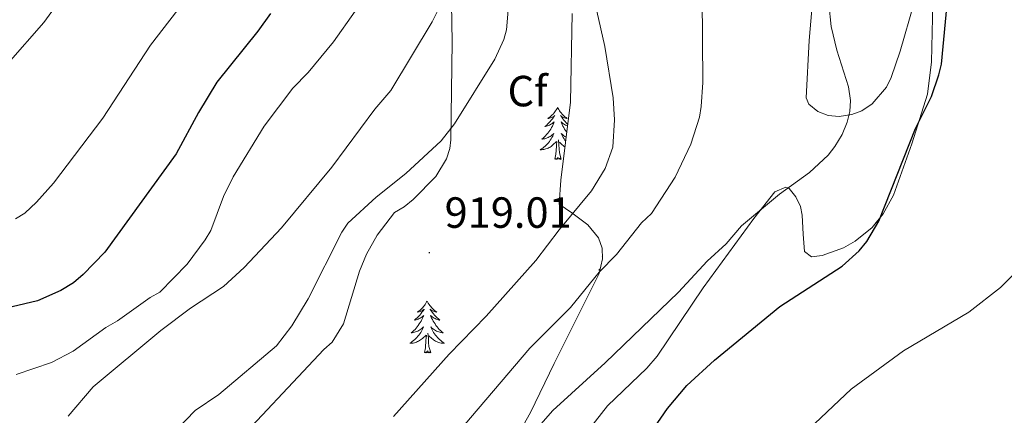
# Model space of a CAD drawing. Units: metres. Extents: x 648200 to 652718, y 4697226 to 4700291.
# Drawn here: x 650826 to 651052, y 4698807 to 4698898 of the extents above; entities that cross this region are included whole.
import ezdxf
from ezdxf.enums import TextEntityAlignment as Align

# ---------------------------------------------------------------- set-up
doc = ezdxf.new("R2010")
doc.units = ezdxf.units.M
doc.header["$MEASUREMENT"] = 0
for name, color, linetype, lineweight in [('Carátula', 7, 'Continuous', 5), ('Level 35', 92, 'Continuous', 0), ('Level 36', 92, 'Continuous', 0), ('Level 37', 92, 'Continuous', 0), ('Level 4', 36, 'Continuous', 30), ('Level 41', 39, 'Continuous', 0), ('Level 5', 36, 'Continuous', 0), ('Level 7', 19, 'Continuous', 0)]:
    doc.layers.add(name, color=color, linetype=linetype, lineweight=lineweight)
doc.styles.add('Arial', font='ARIAL.TTF', dxfattribs={"height": 0.2})

# ---------------------------------------------------------------- blocks, each defined once
blk = doc.blocks.new('5PATER')
at = {"layer": 'Carátula', "linetype": 'Continuous', "lineweight": 5}
h = blk.add_hatch(color=250, dxfattribs=at)
edge = h.paths.add_edge_path()
edge.add_ellipse((0, 0), major_axis=(-1.33, -1.34), ratio=0.999422, start_angle=0, end_angle=360)

msp = doc.modelspace()

# ---------------------------------------------------------------- linework, layer by layer
at = {"layer": 'Level 35', "color": 92, "linetype": 'Continuous', "lineweight": 0, "ltscale": 0.5}
for points in [[(650846.3, 4698758.03, 914.78), (650847.59, 4698762.16, 915.48), (650853.23, 4698773.78, 916.72), (650855.57, 4698778.18, 917.08), (650858.33, 4698782.35, 917.48), (650866.46, 4698791.21, 918.48), (650873.25, 4698798.53, 918.9), (650895.62, 4698822.42, 918.7), (650897.57, 4698824.09, 918.7), (650900.13, 4698828.33, 918.74), (650903.84, 4698840.41, 918.96), (650905.47, 4698844.27, 918.98), (650907.91, 4698848.64, 918.84), (650911.89, 4698853.91, 918.56), (650914.05, 4698855.16, 918.44), (650916.11, 4698856.84, 918.38), (650921.35, 4698862.15, 918.48), (650923.79, 4698866.22, 918.26), (650924.55, 4698868.6, 918.04), (650924.79, 4698870.55, 917.9), (650925.05, 4698893.05, 917.64), (650924.81, 4698910.57, 916.3)], [(650952.63, 4698899.58, 916.92), (650952.27, 4698879.2, 917.62), (650949.99, 4698861.3, 917.62), (650949.67, 4698855.82, 917.62), (650952.57, 4698853.8, 916.76), (650956.23, 4698851.04, 914.88), (650958.67, 4698848.07, 913.58), (650959.53, 4698845.69, 912.94), (650959.57, 4698843.26, 912.34), (650958.8, 4698839.85, 911.7), (650948.49, 4698819.22, 909.32), (650943.03, 4698807.97, 908.96), (650939, 4698800.75, 909.56), (650933.9, 4698795.07, 910.22), (650929.84, 4698791.98, 910.68), (650924.75, 4698789.35, 911.16), (650923.1, 4698789.32, 911.3), (650918.45, 4698788.02, 912.16), (650909.16, 4698785.21, 915), (650904.78, 4698783.77, 916), (650895.47, 4698780.6, 917.12), (650890.81, 4698778.71, 917.22), (650887.14, 4698776.92, 916.96), (650885.85, 4698775.26, 916.68)]]:
    msp.add_polyline3d(points, dxfattribs=at)
at = {"layer": 'Level 36', "color": 92, "linetype": 'Continuous', "lineweight": 0}
for points in [[(650949.27, 4698877.99), (650949.17, 4698877.77), (650949.01, 4698877.49), (650948.83, 4698877.23), (650948.65, 4698876.97), (650948.47, 4698876.72), (650948.25, 4698876.48), (650948.03, 4698876.26), (650947.81, 4698876.04), (650947.57, 4698875.84), (650947.31, 4698875.65), (650947.05, 4698875.47), (650947.25, 4698875.49), (650947.45, 4698875.53), (650947.65, 4698875.59), (650947.85, 4698875.66), (650948.05, 4698875.74), (650948.23, 4698875.84), (650948.39, 4698875.95), (650948.61, 4698876.14), (650948.55, 4698876.08), (650948.33, 4698875.73), (650948.09, 4698875.4), (650947.83, 4698875.07), (650947.57, 4698874.76), (650947.29, 4698874.45), (650946.99, 4698874.16), (650946.69, 4698873.87), (650946.37, 4698873.6), (650946.49, 4698873.62), (650946.75, 4698873.68), (650946.99, 4698873.76), (650947.23, 4698873.84), (650947.45, 4698873.95), (650947.67, 4698874.06), (650947.89, 4698874.2), (650948.09, 4698874.34), (650948.29, 4698874.5), (650948.49, 4698874.67), (650948.39, 4698874.45), (650948.23, 4698874.08), (650948.07, 4698873.73), (650947.89, 4698873.38), (650947.69, 4698873.04), (650947.47, 4698872.71), (650947.25, 4698872.39), (650947.01, 4698872.08), (650946.75, 4698871.78), (650946.49, 4698871.48), (650946.21, 4698871.2), (650945.93, 4698870.93), (650945.63, 4698870.68), (650945.83, 4698870.7), (650946.09, 4698870.75), (650946.35, 4698870.81), (650946.61, 4698870.89), (650946.87, 4698870.98), (650947.11, 4698871.09), (650947.37, 4698871.21), (650947.59, 4698871.35), (650947.81, 4698871.5), (650948.03, 4698871.67), (650948.25, 4698871.84), (650948.43, 4698872.03), (650948.29, 4698871.7)], [(650949.27, 4698877.99), (650949.39, 4698877.77), (650949.53, 4698877.49), (650949.71, 4698877.23), (650949.89, 4698876.97), (650950.09, 4698876.72), (650950.29, 4698876.48), (650950.51, 4698876.26), (650950.73, 4698876.04), (650950.97, 4698875.84), (650951.23, 4698875.65), (650951.49, 4698875.47), (650951.29, 4698875.49), (650951.09, 4698875.53), (650950.89, 4698875.59), (650950.69, 4698875.66), (650950.51, 4698875.74), (650950.33, 4698875.84), (650950.15, 4698875.95), (650949.95, 4698876.14), (650949.99, 4698876.08), (650950.21, 4698875.73), (650950.45, 4698875.4), (650950.71, 4698875.07), (650950.99, 4698874.76), (650951.27, 4698874.45), (650951.55, 4698874.16), (650951.61, 4698874.1)], [(650951.57, 4698873.75), (650951.55, 4698873.76), (650951.33, 4698873.84), (650951.09, 4698873.95), (650950.87, 4698874.06), (650950.65, 4698874.2), (650950.45, 4698874.34), (650950.25, 4698874.5), (650950.07, 4698874.67), (650950.15, 4698874.45), (650950.31, 4698874.08), (650950.47, 4698873.73), (650950.67, 4698873.38), (650950.87, 4698873.04), (650951.07, 4698872.71), (650951.31, 4698872.39), (650951.39, 4698872.28)], [(650948.29, 4698871.7), (650948.15, 4698871.38), (650947.97, 4698871.07), (650947.79, 4698870.76), (650947.59, 4698870.47), (650947.39, 4698870.18), (650947.15, 4698869.9), (650946.93, 4698869.63), (650946.67, 4698869.37), (650946.41, 4698869.13), (650946.15, 4698868.9), (650945.87, 4698868.67), (650945.59, 4698868.46), (650945.29, 4698868.27), (650945.55, 4698868.28), (650945.83, 4698868.31), (650946.09, 4698868.35), (650946.35, 4698868.4), (650946.59, 4698868.48), (650946.85, 4698868.56), (650947.09, 4698868.67), (650947.33, 4698868.78), (650947.55, 4698868.91), (650947.79, 4698869.06), (650947.99, 4698869.22), (650948.19, 4698869.39), (650949.05, 4698870.19)], [(650951.25, 4698871.18), (650951.19, 4698871.21), (650950.95, 4698871.35), (650950.73, 4698871.5), (650950.51, 4698871.67), (650950.31, 4698871.84), (650950.11, 4698872.03), (650950.25, 4698871.7), (650950.41, 4698871.38), (650950.57, 4698871.07), (650950.75, 4698870.76), (650950.95, 4698870.47), (650951.13, 4698870.24)], [(650948.65, 4698866.14), (650948.89, 4698867.26), (650949.01, 4698869), (650949.05, 4698869.43), (650949.13, 4698870.15)], [(650950.13, 4698866.14), (650949.69, 4698867.58), (650949.61, 4698868.48), (650949.55, 4698869.43), (650949.45, 4698870.59)], [(650950.95, 4698868.93), (650950.77, 4698869.06), (650950.55, 4698869.22), (650950.35, 4698869.39), (650949.69, 4698870.01)], [(650950.13, 4698866.14), (650949.95, 4698866.07), (650949.93, 4698866.31), (650949.75, 4698866.09), (650949.61, 4698866.29), (650949.49, 4698866.18), (650949.23, 4698866.13), (650949.43, 4698866.52), (650949.03, 4698866.14), (650948.85, 4698866.09), (650948.81, 4698866.25), (650948.65, 4698866.14)], [(650959.56, 4698843.66), (650959.48, 4698843.59), (650959.56, 4698843.6)], [(650959.04, 4698840.93), (650959.03, 4698840.92), (650958.73, 4698840.66), (650958.93, 4698840.69), (650958.99, 4698840.7)], [(650919.34, 4698833.55), (650919.23, 4698833.33), (650919.08, 4698833.06), (650918.91, 4698832.79), (650918.73, 4698832.53), (650918.54, 4698832.28), (650918.33, 4698832.05), (650918.11, 4698831.82), (650917.88, 4698831.6), (650917.64, 4698831.4), (650917.39, 4698831.21), (650917.13, 4698831.03), (650917.33, 4698831.06), (650917.53, 4698831.09), (650917.73, 4698831.15), (650917.92, 4698831.22), (650918.11, 4698831.3), (650918.29, 4698831.4), (650918.47, 4698831.51), (650918.67, 4698831.7), (650918.63, 4698831.64), (650918.4, 4698831.3), (650918.16, 4698830.96), (650917.9, 4698830.63), (650917.64, 4698830.32), (650917.36, 4698830.01), (650917.06, 4698829.72), (650916.76, 4698829.44), (650916.45, 4698829.16), (650916.57, 4698829.19), (650916.82, 4698829.24), (650917.06, 4698829.32), (650917.3, 4698829.41), (650917.53, 4698829.51), (650917.75, 4698829.63), (650917.96, 4698829.76), (650918.17, 4698829.9), (650918.37, 4698830.06), (650918.56, 4698830.23), (650918.47, 4698830.01), (650918.31, 4698829.65), (650918.14, 4698829.29), (650917.96, 4698828.95), (650917.76, 4698828.61), (650917.54, 4698828.28), (650917.32, 4698827.95), (650917.08, 4698827.64), (650916.83, 4698827.34), (650916.56, 4698827.05), (650916.29, 4698826.76), (650916, 4698826.5), (650915.7, 4698826.24), (650915.9, 4698826.26), (650916.17, 4698826.31), (650916.43, 4698826.37), (650916.69, 4698826.45), (650916.94, 4698826.54), (650917.19, 4698826.65), (650917.43, 4698826.78), (650917.67, 4698826.91), (650917.89, 4698827.06), (650918.11, 4698827.23), (650918.31, 4698827.4), (650918.51, 4698827.59), (650918.37, 4698827.26)], [(650919.34, 4698833.55), (650919.46, 4698833.33), (650919.61, 4698833.06), (650919.78, 4698832.79), (650919.96, 4698832.53), (650920.16, 4698832.28), (650920.36, 4698832.05), (650920.58, 4698831.82), (650920.81, 4698831.6), (650921.05, 4698831.4), (650921.3, 4698831.21), (650921.56, 4698831.03), (650921.36, 4698831.06), (650921.16, 4698831.09), (650920.96, 4698831.15), (650920.77, 4698831.22), (650920.58, 4698831.3), (650920.4, 4698831.4), (650920.22, 4698831.51), (650920.02, 4698831.7), (650920.06, 4698831.64), (650920.29, 4698831.3), (650920.53, 4698830.96), (650920.79, 4698830.63), (650921.06, 4698830.32), (650921.34, 4698830.01), (650921.63, 4698829.72), (650921.93, 4698829.44), (650922.24, 4698829.16), (650922.12, 4698829.19), (650921.87, 4698829.24), (650921.63, 4698829.32), (650921.4, 4698829.41), (650921.16, 4698829.51), (650920.94, 4698829.63), (650920.72, 4698829.76), (650920.52, 4698829.9), (650920.32, 4698830.06), (650920.13, 4698830.23), (650920.22, 4698830.01), (650920.38, 4698829.65), (650920.55, 4698829.29), (650920.73, 4698828.95), (650920.93, 4698828.61), (650921.15, 4698828.28), (650921.37, 4698827.95), (650921.61, 4698827.64), (650921.86, 4698827.34), (650922.13, 4698827.05), (650922.4, 4698826.76), (650922.69, 4698826.5), (650922.99, 4698826.24), (650922.79, 4698826.26), (650922.52, 4698826.31), (650922.26, 4698826.37), (650922, 4698826.45), (650921.75, 4698826.54), (650921.5, 4698826.65), (650921.26, 4698826.78), (650921.02, 4698826.91), (650920.8, 4698827.06), (650920.58, 4698827.23), (650920.38, 4698827.4), (650920.18, 4698827.59), (650920.32, 4698827.26)], [(650918.37, 4698827.26), (650918.21, 4698826.94), (650918.04, 4698826.63), (650917.86, 4698826.32), (650917.66, 4698826.03), (650917.45, 4698825.74), (650917.23, 4698825.46), (650917, 4698825.19), (650916.75, 4698824.94), (650916.49, 4698824.69), (650916.22, 4698824.46), (650915.94, 4698824.24), (650915.66, 4698824.03), (650915.36, 4698823.84), (650915.63, 4698823.84), (650915.89, 4698823.87), (650916.16, 4698823.91), (650916.41, 4698823.97), (650916.67, 4698824.04), (650916.92, 4698824.13), (650917.16, 4698824.23), (650917.4, 4698824.34), (650917.63, 4698824.48), (650917.85, 4698824.62), (650918.07, 4698824.78), (650918.27, 4698824.95), (650919.12, 4698825.75)], [(650920.2, 4698821.7), (650919.77, 4698823.14), (650919.68, 4698824.04), (650919.63, 4698824.99), (650919.53, 4698826.16)], [(650920.32, 4698827.26), (650920.48, 4698826.94), (650920.65, 4698826.63), (650920.83, 4698826.32), (650921.03, 4698826.03), (650921.24, 4698825.74), (650921.46, 4698825.46), (650921.69, 4698825.19), (650921.94, 4698824.94), (650922.2, 4698824.69), (650922.47, 4698824.46), (650922.75, 4698824.24), (650923.04, 4698824.03), (650923.32, 4698823.84), (650923.06, 4698823.84), (650922.8, 4698823.87), (650922.54, 4698823.91), (650922.28, 4698823.97), (650922.02, 4698824.04), (650921.77, 4698824.13), (650921.53, 4698824.23), (650921.29, 4698824.34), (650921.06, 4698824.48), (650920.84, 4698824.62), (650920.62, 4698824.78), (650920.42, 4698824.95), (650919.76, 4698825.57)], [(650918.73, 4698821.7), (650918.97, 4698822.82), (650919.08, 4698824.56), (650919.13, 4698824.99), (650919.2, 4698825.72)], [(650920.2, 4698821.7), (650920.02, 4698821.63), (650920, 4698821.87), (650919.81, 4698821.65), (650919.69, 4698821.85), (650919.57, 4698821.74), (650919.3, 4698821.69), (650919.5, 4698822.08), (650919.11, 4698821.7), (650918.92, 4698821.65), (650918.88, 4698821.81), (650918.73, 4698821.7)]]:
    msp.add_lwpolyline(points, dxfattribs=at)
for points in [[(651034.11, 4698912.73, 901.82), (651027.87, 4698890.91, 902.46), (651025.79, 4698884.84, 902.82), (651024.71, 4698882.63, 903.1), (651021.45, 4698878.86, 903.96), (651019.07, 4698877.21, 904.7), (651016.81, 4698876.4, 905.32), (651013.89, 4698875.93, 905.62), (651011.35, 4698876.15, 905.84), (651008.95, 4698877.08, 906.06), (651006.91, 4698878.75, 906.3), (651006.27, 4698880.2, 906.4), (651006.95, 4698893.35, 906.06), (651008.72, 4698913.84, 905.46)], [(651007.51, 4698843.66, 900.8), (651009.97, 4698844.04, 900.48), (651014.83, 4698845.76, 900.02), (651017.55, 4698847.28, 899.98), (651021.41, 4698850.45, 900), (651023.97, 4698853.53, 899.94), (651026.35, 4698857.88, 899.86), (651030.57, 4698869.67, 899.92), (651034.13, 4698881.03, 899.94), (651035.07, 4698888.48, 900.08), (651035.47, 4698905.38, 900.4)], [(650950.27, 4698796.08, 902.42), (650960.71, 4698809.52, 902.48), (650969.76, 4698818.17, 902.68), (650972.1, 4698820.88, 902.76), (650982.64, 4698836.56, 903.64), (650994.31, 4698852.53, 904.02), (650999.13, 4698858.65, 904.1), (651001.63, 4698859.69, 903.94), (651002.41, 4698859.36, 903.84), (651003.95, 4698857.47, 903.24), (651005.01, 4698855.23, 902.46), (651005.39, 4698853.23, 902.02), (651005.59, 4698848.88, 901.88), (651005.91, 4698844.95, 901.34), (651007.51, 4698843.66, 900.8)]]:
    msp.add_polyline3d(points, dxfattribs=at)
at = {"layer": 'Level 4', "color": 36, "linetype": 'Continuous', "lineweight": 30}
for points in [[(650965.14, 4698795.34, 900), (650974.5, 4698808.85, 900), (650978.91, 4698814.15, 900), (650985.27, 4698819.96, 900), (651000.22, 4698832.29, 900), (651014.57, 4698841.54, 900), (651018.43, 4698845.1, 900), (651020.19, 4698847.23, 900), (651022.95, 4698851.9, 900), (651031.35, 4698873.18, 900), (651035.05, 4698880.48, 900), (651036.73, 4698885.47, 900), (651037.31, 4698887.92, 900), (651039.3, 4698909.07, 900)], [(650883.39, 4698899.57, 900), (650880.49, 4698895.51, 900), (650871.07, 4698883.8, 900), (650866.89, 4698876.82, 900), (650861.79, 4698867.35, 900), (650845.39, 4698844.75, 900), (650840.45, 4698839.63, 900), (650838.18, 4698837.71, 900), (650835.32, 4698835.94, 900), (650829.95, 4698833.56, 900), (650824.14, 4698832.21, 900)]]:
    msp.add_polyline3d(points, dxfattribs=at)
at = {"layer": 'Level 5', "color": 36, "linetype": 'Continuous', "lineweight": 0}
for points in [[(650840.97, 4698910.72, 890), (650831.39, 4698897.49, 890), (650823.25, 4698888.16, 890), (650819.95, 4698883.46, 890), (650814.13, 4698877.55, 890), (650797.2, 4698863.73, 890), (650791.48, 4698860.71, 890), (650783.7, 4698857.63, 890), (650780.39, 4698856.54, 890), (650772.02, 4698855.56, 890), (650755.58, 4698855.3, 890), (650750.12, 4698854.8, 890), (650747.61, 4698853.7, 890), (650745.75, 4698851.99, 890), (650744.73, 4698849.87, 890), (650744.76, 4698847.77, 890)], [(650869.21, 4698909.58, 895), (650855.91, 4698892.28, 895), (650844.93, 4698875.5, 895), (650833.62, 4698860.6, 895), (650829.7, 4698856.23, 895), (650827.03, 4698853.75, 895), (650824.9, 4698852.44, 895)], [(650859.78, 4698801.87, 915), (650866.12, 4698808.42, 915), (650871.54, 4698812.08, 915), (650884.82, 4698823.23, 915), (650888.34, 4698827.82, 915), (650892.02, 4698834.07, 915), (650899.77, 4698849.34, 915), (650901.17, 4698851.42, 915), (650907.67, 4698857.39, 915), (650914.45, 4698862.79, 915), (650922.59, 4698870.32, 915), (650925.65, 4698874.23, 915), (650934.91, 4698889.05, 915), (650936.91, 4698893.61, 915), (650937.53, 4698895.81, 915), (650938.43, 4698905.92, 915)], [(650982.45, 4698903.48, 910), (650982.57, 4698883.71, 910), (650982.21, 4698878.21, 910), (650981.83, 4698875.73, 910), (650979.83, 4698869.54, 910), (650976.25, 4698862.01, 910), (650970.83, 4698853.62, 910), (650968.55, 4698851.48, 910), (650962.76, 4698844.24, 910), (650958.83, 4698840.18, 910), (650952.24, 4698832.1, 910), (650942.92, 4698822.7, 910), (650924.44, 4698801.06, 910)], [(651011.49, 4698901.81, 905), (651012.01, 4698896.56, 905), (651013.35, 4698891.11, 905), (651016.01, 4698882.74, 905), (651016.47, 4698879.59, 905), (651016.31, 4698877.09, 905), (651015.69, 4698874.64, 905), (651014.53, 4698871.81, 905), (651012.87, 4698869.01, 905), (651011.35, 4698867.02, 905), (651007.07, 4698863.03, 905), (651000.21, 4698858.08, 905), (650991.49, 4698850.79, 905), (650987.91, 4698846.66, 905), (650983.61, 4698842.67, 905), (650976.99, 4698835.62, 905), (650960.21, 4698819.37, 905), (650948.18, 4698808.45, 905), (650940.53, 4698799.7, 905)], [(650825.09, 4698816.7, 905), (650833.13, 4698819.47, 905), (650838.14, 4698822.07, 905), (650845.63, 4698827.45, 905), (650848.34, 4698828.97, 905), (650855.83, 4698834.34, 905), (650858.02, 4698835.56, 905), (650864.32, 4698842.02, 905), (650868.45, 4698847.59, 905), (650869.7, 4698849.75, 905), (650872.65, 4698857.53, 905), (650874.81, 4698862.04, 905), (650881.93, 4698873.68, 905), (650888.53, 4698882.41, 905), (650892.03, 4698886.01, 905), (650897.83, 4698893.08, 905), (650902.85, 4698900.1, 905)], [(650836.99, 4698807.11, 910), (650842.76, 4698813.83, 910), (650858.26, 4698826.81, 910), (650865.05, 4698831.94, 910), (650872.62, 4698836.92, 910), (650877.39, 4698841.21, 910), (650885.9, 4698850.36, 910), (650897.51, 4698864.29, 910), (650907.31, 4698877.59, 910), (650911.05, 4698881.92, 910), (650920.47, 4698897.64, 910), (650921.89, 4698900.4, 910)], [(650958.29, 4698900.13, 915), (650960.11, 4698891.95, 915), (650961.99, 4698880.2, 915), (650962.29, 4698875.18, 915), (650961.95, 4698868.84, 915), (650960.15, 4698864.01, 915), (650957.07, 4698858.87, 915), (650949.63, 4698849.92, 915), (650944.27, 4698842.89, 915), (650932.9, 4698830.09, 915), (650924.41, 4698821.33, 915), (650911.61, 4698807.06, 915)], [(650958.27, 4698616.26, 895), (650948.38, 4698644.94, 895), (650940.04, 4698662.07, 895), (650938.13, 4698668.85, 895), (650937.11, 4698674.02, 895), (650936.14, 4698695.88, 895), (650937.92, 4698706.94, 895), (650940.75, 4698718.25, 895), (650941.64, 4698720.59, 895), (650947.57, 4698730.78, 895), (650953.36, 4698738.06, 895), (650957.09, 4698741.66, 895), (650961.24, 4698746.38, 895), (650964.73, 4698750.83, 895), (650981.47, 4698770.03, 895), (650989.63, 4698782.9, 895), (650999.57, 4698796.4, 895), (651001.85, 4698798.33, 895), (651005.57, 4698802.81, 895), (651016.65, 4698813.28, 895), (651028.61, 4698822.11, 895), (651043.63, 4698830.97, 895), (651050.87, 4698836.65, 895), (651057.45, 4698843.17, 895)]]:
    msp.add_polyline3d(points, dxfattribs=at)

# ---------------------------------------------------------------- block references
at = {"layer": 'Level 7', "color": 19, "linetype": 'Continuous', "lineweight": 0, "xscale": 0.09999983015004542, "yscale": 0.09999983015004542}
msp.add_blockref('5PATER', (650919.85, 4698844.67, 919.02), dxfattribs=at)

# ---------------------------------------------------------------- texts
at = {"layer": 'Level 37', "color": 92, "linetype": 'Continuous', "lineweight": 0, "style": 'Arial'}
msp.add_text('Cf', height=7, dxfattribs=at).set_placement((650942.39, 4698881.75, 916.48), align=Align.MIDDLE_CENTER)
at = {"layer": 'Level 41', "color": 19, "linetype": 'Continuous', "lineweight": 0, "style": 'Arial'}
msp.add_text('919.01', height=7, dxfattribs=at).set_placement((650923.35, 4698848.17, 919.02), align=Align.BOTTOM_LEFT)

doc.saveas('drawing.dxf')
